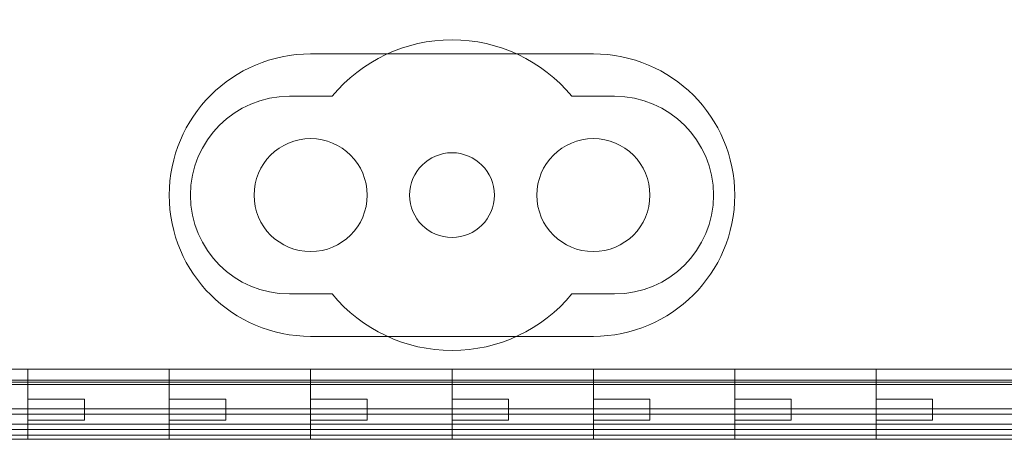
# Model space of a CAD drawing. Units: millimetres. Extents: x 544 to 7315, y 68 to 9534.
# Drawn here: x 2590 to 2624, y 4627 to 4642 of the extents above; entities that cross this region are included whole.
import ezdxf

# ---------------------------------------------------------------- set-up
doc = ezdxf.new("R2010")
doc.units = ezdxf.units.MM
doc.header["$LTSCALE"] = 35
for name, color, linetype, lineweight in [('Dimensions(Hillmar_metric)', 7, 'Continuous', 13), ('Hidden Edges(Hillmar_metric)', 7, 'Continuous', 18), ('Symbols(Hillmar_metric)', 7, 'Continuous', 18)]:
    doc.layers.add(name, color=color, linetype=linetype, lineweight=lineweight)
doc.styles.add('Hillmar_metric_Dimensions', font='arial.ttf')
doc.dimstyles.new('DEFAULT-ISO-Method 1b-Hillmar_metric', dxfattribs={"dimscale": 35, "dimtxt": 2, "dimasz": 2.5, "dimexe": 1, "dimexo": 1, "dimgap": 0.25, "dimtad": 1, "dimtih": 1, "dimtoh": 1, "dimrnd": 1e-08, "dimdsep": 46, "dimtxsty": 'Hillmar_metric_Dimensions', "dimcen": 0.09, "dimdle": 8, "dimclrd": 7, "dimclre": 7, "dimclrt": 7, "dimazin": 2, "dimtfac": 0.75, "dimtmove": 0, "dimatfit": 3, "dimfxl": 1, "dimtolj": 1, "dimlwd": 9, "dimlwe": 9, "dimarcsym": 0})
doc.dimstyles.new('DEFAULT-ISO-Method 1b-Hillmar_metric$7', dxfattribs={"dimscale": 35, "dimtxt": 2, "dimasz": 2.5, "dimexe": 1, "dimexo": 1, "dimgap": 0.25, "dimtad": 1, "dimtih": 1, "dimtoh": 1, "dimrnd": 1e-08, "dimdsep": 46, "dimtxsty": 'Hillmar_metric_Dimensions', "dimcen": 0.09, "dimdle": 8, "dimclrd": 7, "dimclre": 7, "dimclrt": 7, "dimazin": 2, "dimtfac": 0.75, "dimtmove": 0, "dimatfit": 3, "dimfxl": 1, "dimtolj": 1, "dimlwd": 15, "dimlwe": 9, "dimarcsym": 0})

# ---------------------------------------------------------------- blocks, each defined once
blk = doc.blocks.new('*D24')
at = {"layer": 'Defpoints', "color": 0, "linetype": 'Continuous', "transparency": 16777216}
for p in [(2659.637, 5245.309), (1759.637, 4173.024), (2659.637, 4173.024)]:
    blk.add_point(p, dxfattribs=at)
at = {"layer": 'Dimensions(Hillmar_metric)', "color": 7, "linetype": 'Continuous', "lineweight": 9, "transparency": 16777216}
for p, q in [((1759.637, 4208.024), (1759.637, 5280.309)), ((2659.637, 4208.024), (2659.637, 5280.309)), ((1847.137, 5245.309), (2572.137, 5245.309))]:
    blk.add_line(p, q, dxfattribs=at)
at = {"layer": 'Dimensions(Hillmar_metric)', "color": 7, "linetype": 'Continuous', "transparency": 16777216}
for points in [[(1847.137, 5259.893), (1847.137, 5230.726), (1759.637, 5245.309)], [(2572.137, 5259.893), (2572.137, 5230.726), (2659.637, 5245.309)]]:
    blk.add_solid(points, dxfattribs=at)
at = {"layer": 'Dimensions(Hillmar_metric)', "color": 7, "linetype": 'Continuous', "lineweight": 13, "transparency": 16777216, "insert": (2209.637, 5290.277), "char_height": 70, "attachment_point": 5, "style": 'Hillmar_metric_Dimensions'}
blk.add_mtext('\\A1;900 MOUNT', dxfattribs=at)

msp = doc.modelspace()

# ---------------------------------------------------------------- linework, layer by layer
at = {"layer": 'Hidden Edges(Hillmar_metric)'}
for p, q in [((2609.887, 4641.124), (2599.887, 4641.124)), ((2600.644, 4639.624), (2599.137, 4639.624)), ((2610.637, 4639.624), (2609.129, 4639.624)), ((2599.137, 4632.624), (2600.644, 4632.624)), ((2609.129, 4632.624), (2610.637, 4632.624)), ((2599.887, 4631.124), (2609.887, 4631.124)), ((2589.887, 4629.956), (2584.887, 4629.956)), ((2589.887, 4629.956), (2589.887, 4629.665)), ((2594.887, 4629.956), (2589.887, 4629.956)), ((2589.887, 4629.665), (2589.887, 4629.956)), ((2594.887, 4629.956), (2594.887, 4629.665)), ((2599.887, 4629.956), (2594.887, 4629.956)), ((2594.887, 4629.665), (2594.887, 4629.956)), ((2599.887, 4629.956), (2599.887, 4629.665)), ((2604.887, 4629.956), (2599.887, 4629.956)), ((2599.887, 4629.665), (2599.887, 4629.956)), ((2604.887, 4629.956), (2604.887, 4629.665)), ((2609.887, 4629.956), (2604.887, 4629.956)), ((2604.887, 4629.665), (2604.887, 4629.956)), ((2609.887, 4629.956), (2609.887, 4629.665)), ((2614.887, 4629.956), (2609.887, 4629.956)), ((2609.887, 4629.665), (2609.887, 4629.956)), ((2614.887, 4629.956), (2614.887, 4629.665)), ((2619.887, 4629.956), (2614.887, 4629.956)), ((2614.887, 4629.665), (2614.887, 4629.956)), ((2619.887, 4629.956), (2619.887, 4629.665)), ((2624.887, 4629.956), (2619.887, 4629.956)), ((2619.887, 4629.665), (2619.887, 4629.956)), ((2584.887, 4629.574), (2589.887, 4629.574)), ((2589.887, 4629.501), (2584.887, 4629.501)), ((2589.887, 4629.501), (2589.887, 4629.665)), ((2589.887, 4629.665), (2589.887, 4629.501)), ((2589.887, 4629.574), (2594.887, 4629.574)), ((2589.887, 4629.421), (2589.887, 4629.501)), ((2594.887, 4629.501), (2589.887, 4629.501)), ((2589.887, 4629.501), (2589.887, 4629.421)), ((2594.887, 4629.501), (2594.887, 4629.665)), ((2594.887, 4629.665), (2594.887, 4629.501)), ((2594.887, 4629.574), (2599.887, 4629.574)), ((2594.887, 4629.421), (2594.887, 4629.501)), ((2599.887, 4629.501), (2594.887, 4629.501)), ((2594.887, 4629.501), (2594.887, 4629.421)), ((2599.887, 4629.501), (2599.887, 4629.665)), ((2599.887, 4629.665), (2599.887, 4629.501)), ((2599.887, 4629.574), (2604.887, 4629.574)), ((2599.887, 4629.421), (2599.887, 4629.501)), ((2604.887, 4629.501), (2599.887, 4629.501)), ((2599.887, 4629.501), (2599.887, 4629.421)), ((2604.887, 4629.501), (2604.887, 4629.665)), ((2604.887, 4629.665), (2604.887, 4629.501)), ((2604.887, 4629.574), (2609.887, 4629.574)), ((2604.887, 4629.421), (2604.887, 4629.501)), ((2609.887, 4629.501), (2604.887, 4629.501)), ((2604.887, 4629.501), (2604.887, 4629.421)), ((2609.887, 4629.501), (2609.887, 4629.665)), ((2609.887, 4629.665), (2609.887, 4629.501)), ((2609.887, 4629.574), (2614.887, 4629.574)), ((2609.887, 4629.421), (2609.887, 4629.501)), ((2614.887, 4629.501), (2609.887, 4629.501)), ((2609.887, 4629.501), (2609.887, 4629.421)), ((2614.887, 4629.501), (2614.887, 4629.665)), ((2614.887, 4629.665), (2614.887, 4629.501)), ((2614.887, 4629.574), (2619.887, 4629.574)), ((2614.887, 4629.421), (2614.887, 4629.501)), ((2619.887, 4629.501), (2614.887, 4629.501)), ((2614.887, 4629.501), (2614.887, 4629.421)), ((2619.887, 4629.501), (2619.887, 4629.665)), ((2619.887, 4629.665), (2619.887, 4629.501)), ((2619.887, 4629.574), (2624.887, 4629.574)), ((2619.887, 4629.421), (2619.887, 4629.501)), ((2624.887, 4629.501), (2619.887, 4629.501)), ((2619.887, 4629.501), (2619.887, 4629.421)), ((2589.887, 4629.421), (2584.887, 4629.421)), ((2589.887, 4628.556), (2589.887, 4629.421)), ((2594.887, 4629.421), (2589.887, 4629.421)), ((2589.887, 4629.421), (2589.887, 4628.556)), ((2594.887, 4628.556), (2594.887, 4629.421)), ((2599.887, 4629.421), (2594.887, 4629.421)), ((2594.887, 4629.421), (2594.887, 4628.556)), ((2599.887, 4628.556), (2599.887, 4629.421)), ((2604.887, 4629.421), (2599.887, 4629.421)), ((2599.887, 4629.421), (2599.887, 4628.556)), ((2604.887, 4628.556), (2604.887, 4629.421)), ((2609.887, 4629.421), (2604.887, 4629.421)), ((2604.887, 4629.421), (2604.887, 4628.556)), ((2609.887, 4628.556), (2609.887, 4629.421)), ((2614.887, 4629.421), (2609.887, 4629.421)), ((2609.887, 4629.421), (2609.887, 4628.556)), ((2614.887, 4628.556), (2614.887, 4629.421)), ((2619.887, 4629.421), (2614.887, 4629.421)), ((2614.887, 4629.421), (2614.887, 4628.556)), ((2619.887, 4628.556), (2619.887, 4629.421)), ((2624.887, 4629.421), (2619.887, 4629.421)), ((2619.887, 4629.421), (2619.887, 4628.556)), ((2589.887, 4628.901), (2591.887, 4628.901)), ((2591.887, 4628.151), (2591.887, 4628.901)), ((2594.887, 4628.901), (2596.887, 4628.901)), ((2596.887, 4628.151), (2596.887, 4628.901)), ((2599.887, 4628.901), (2601.887, 4628.901)), ((2601.887, 4628.151), (2601.887, 4628.901)), ((2604.887, 4628.901), (2606.887, 4628.901)), ((2606.887, 4628.151), (2606.887, 4628.901)), ((2609.887, 4628.901), (2611.887, 4628.901)), ((2611.887, 4628.151), (2611.887, 4628.901)), ((2614.887, 4628.901), (2616.887, 4628.901)), ((2616.887, 4628.151), (2616.887, 4628.901)), ((2619.887, 4628.901), (2621.887, 4628.901)), ((2621.887, 4628.151), (2621.887, 4628.901)), ((2589.887, 4628.556), (2584.887, 4628.556)), ((2589.887, 4628.009), (2589.887, 4628.556)), ((2594.887, 4628.556), (2589.887, 4628.556)), ((2589.887, 4628.556), (2589.887, 4628.009)), ((2594.887, 4628.009), (2594.887, 4628.556)), ((2599.887, 4628.556), (2594.887, 4628.556)), ((2594.887, 4628.556), (2594.887, 4628.009)), ((2599.887, 4628.009), (2599.887, 4628.556)), ((2604.887, 4628.556), (2599.887, 4628.556)), ((2599.887, 4628.556), (2599.887, 4628.009)), ((2604.887, 4628.009), (2604.887, 4628.556)), ((2609.887, 4628.556), (2604.887, 4628.556)), ((2604.887, 4628.556), (2604.887, 4628.009)), ((2609.887, 4628.009), (2609.887, 4628.556)), ((2614.887, 4628.556), (2609.887, 4628.556)), ((2609.887, 4628.556), (2609.887, 4628.009)), ((2614.887, 4628.009), (2614.887, 4628.556)), ((2619.887, 4628.556), (2614.887, 4628.556)), ((2614.887, 4628.556), (2614.887, 4628.009)), ((2619.887, 4628.009), (2619.887, 4628.556)), ((2624.887, 4628.556), (2619.887, 4628.556)), ((2619.887, 4628.556), (2619.887, 4628.009)), ((2589.887, 4628.37), (2584.887, 4628.37)), ((2594.887, 4628.37), (2589.887, 4628.37)), ((2589.887, 4628.151), (2591.887, 4628.151)), ((2599.887, 4628.37), (2594.887, 4628.37)), ((2594.887, 4628.151), (2596.887, 4628.151)), ((2604.887, 4628.37), (2599.887, 4628.37)), ((2599.887, 4628.151), (2601.887, 4628.151)), ((2609.887, 4628.37), (2604.887, 4628.37)), ((2604.887, 4628.151), (2606.887, 4628.151)), ((2614.887, 4628.37), (2609.887, 4628.37)), ((2609.887, 4628.151), (2611.887, 4628.151)), ((2619.887, 4628.37), (2614.887, 4628.37)), ((2614.887, 4628.151), (2616.887, 4628.151)), ((2624.887, 4628.37), (2619.887, 4628.37)), ((2619.887, 4628.151), (2621.887, 4628.151)), ((2589.887, 4628.009), (2584.887, 4628.009)), ((2589.887, 4627.821), (2584.887, 4627.821)), ((2589.887, 4627.48), (2589.887, 4628.009)), ((2594.887, 4628.009), (2589.887, 4628.009)), ((2589.887, 4628.009), (2589.887, 4627.48)), ((2594.887, 4627.821), (2589.887, 4627.821)), ((2594.887, 4627.48), (2594.887, 4628.009)), ((2599.887, 4628.009), (2594.887, 4628.009)), ((2594.887, 4628.009), (2594.887, 4627.48)), ((2599.887, 4627.821), (2594.887, 4627.821)), ((2599.887, 4627.48), (2599.887, 4628.009)), ((2604.887, 4628.009), (2599.887, 4628.009)), ((2599.887, 4628.009), (2599.887, 4627.48)), ((2604.887, 4627.821), (2599.887, 4627.821)), ((2604.887, 4627.48), (2604.887, 4628.009)), ((2609.887, 4628.009), (2604.887, 4628.009)), ((2604.887, 4628.009), (2604.887, 4627.48)), ((2609.887, 4627.821), (2604.887, 4627.821)), ((2609.887, 4627.48), (2609.887, 4628.009)), ((2614.887, 4628.009), (2609.887, 4628.009)), ((2609.887, 4628.009), (2609.887, 4627.48)), ((2614.887, 4627.821), (2609.887, 4627.821)), ((2614.887, 4627.48), (2614.887, 4628.009)), ((2619.887, 4628.009), (2614.887, 4628.009)), ((2614.887, 4628.009), (2614.887, 4627.48)), ((2619.887, 4627.821), (2614.887, 4627.821)), ((2619.887, 4627.48), (2619.887, 4628.009)), ((2624.887, 4628.009), (2619.887, 4628.009)), ((2619.887, 4628.009), (2619.887, 4627.48)), ((2624.887, 4627.821), (2619.887, 4627.821)), ((2589.887, 4627.624), (2584.887, 4627.624)), ((2584.887, 4627.48), (2589.887, 4627.48)), ((2594.887, 4627.624), (2589.887, 4627.624)), ((2589.887, 4627.48), (2589.887, 4627.477)), ((2589.887, 4627.48), (2594.887, 4627.48)), ((2589.887, 4627.477), (2589.887, 4627.48)), ((2599.887, 4627.624), (2594.887, 4627.624)), ((2594.887, 4627.48), (2594.887, 4627.477)), ((2594.887, 4627.48), (2599.887, 4627.48)), ((2594.887, 4627.477), (2594.887, 4627.48)), ((2604.887, 4627.624), (2599.887, 4627.624)), ((2599.887, 4627.48), (2599.887, 4627.477)), ((2599.887, 4627.48), (2604.887, 4627.48)), ((2599.887, 4627.477), (2599.887, 4627.48)), ((2609.887, 4627.624), (2604.887, 4627.624)), ((2604.887, 4627.48), (2604.887, 4627.477)), ((2604.887, 4627.48), (2609.887, 4627.48)), ((2604.887, 4627.477), (2604.887, 4627.48)), ((2604.887, 4627.47), (2604.887, 4627.477)), ((2614.887, 4627.624), (2609.887, 4627.624)), ((2609.887, 4627.48), (2609.887, 4627.477)), ((2609.887, 4627.48), (2614.887, 4627.48)), ((2609.887, 4627.477), (2609.887, 4627.48)), ((2609.887, 4627.47), (2609.887, 4627.477)), ((2609.887, 4627.477), (2609.887, 4627.47)), ((2619.887, 4627.624), (2614.887, 4627.624)), ((2614.887, 4627.48), (2614.887, 4627.477)), ((2614.887, 4627.48), (2619.887, 4627.48)), ((2614.887, 4627.477), (2614.887, 4627.48)), ((2614.887, 4627.47), (2614.887, 4627.477)), ((2614.887, 4627.477), (2614.887, 4627.47)), ((2624.887, 4627.624), (2619.887, 4627.624)), ((2619.887, 4627.48), (2619.887, 4627.477)), ((2619.887, 4627.48), (2624.887, 4627.48)), ((2619.887, 4627.477), (2619.887, 4627.48)), ((2619.887, 4627.47), (2619.887, 4627.477)), ((2619.887, 4627.477), (2619.887, 4627.47))]:
    msp.add_line(p, q, dxfattribs=at)
for centre, radius in [((2599.887, 4636.124), 2), ((2609.887, 4636.124), 2), ((2604.887, 4636.124), 1.5)]:
    msp.add_circle(centre, radius, dxfattribs=at)
for centre, radius, start, end in [((2604.887, 4636.124), 5.5, 39.5212, 140.4788), ((2599.887, 4636.124), 5, 90, 270), ((2609.887, 4636.124), 5, 270, 90), ((2599.137, 4636.124), 3.5, 90, 270), ((2610.637, 4636.124), 3.5, 270, 90), ((2604.887, 4636.124), 5.5, 219.5212, 320.4788)]:
    msp.add_arc(centre, radius, start, end, dxfattribs=at)

# ---------------------------------------------------------------- dimensions: what is measured, and where the dimension line sits
at = {"layer": 'Dimensions(Hillmar_metric)', "color": 7, "linetype": 'Continuous', "lineweight": 13}
dim = msp.add_linear_dim(base=(2659.637, 5245.309), p1=(1759.637, 4173.024), p2=(2659.637, 4173.024), angle=180, text='<> MOUNT', dimstyle='DEFAULT-ISO-Method 1b-Hillmar_metric', override={"dimgap": 0.25, "dimtih": 0, "dimtoh": 0, "dimdec": 2, "dimtol": 0, "dimlim": 0, "dimtp": 0, "dimtm": 0, "dimtdec": 2, "dimtofl": 0, "dimatfit": 1}, dxfattribs=at)
dim.commit()
dim.dimension.update_dxf_attribs({"geometry": '*D24', "text_midpoint": (2209.637, 5245.309), "dimtype": 160})

# ---------------------------------------------------------------- leaders
at = {"layer": 'Symbols(Hillmar_metric)', "color": 7, "linetype": 'Continuous', "lineweight": 18, "annotation_type": 0, "has_hookline": 1, "hookline_direction": 0, "text_width": 977.15}
msp.add_leader([(2139.98, 4619.047), (2731.491, 5065.204), (2818.991, 5065.204)], dimstyle='DEFAULT-ISO-Method 1b-Hillmar_metric$7', override={"dimtad": 0}, dxfattribs=at)

doc.saveas('drawing.dxf')
